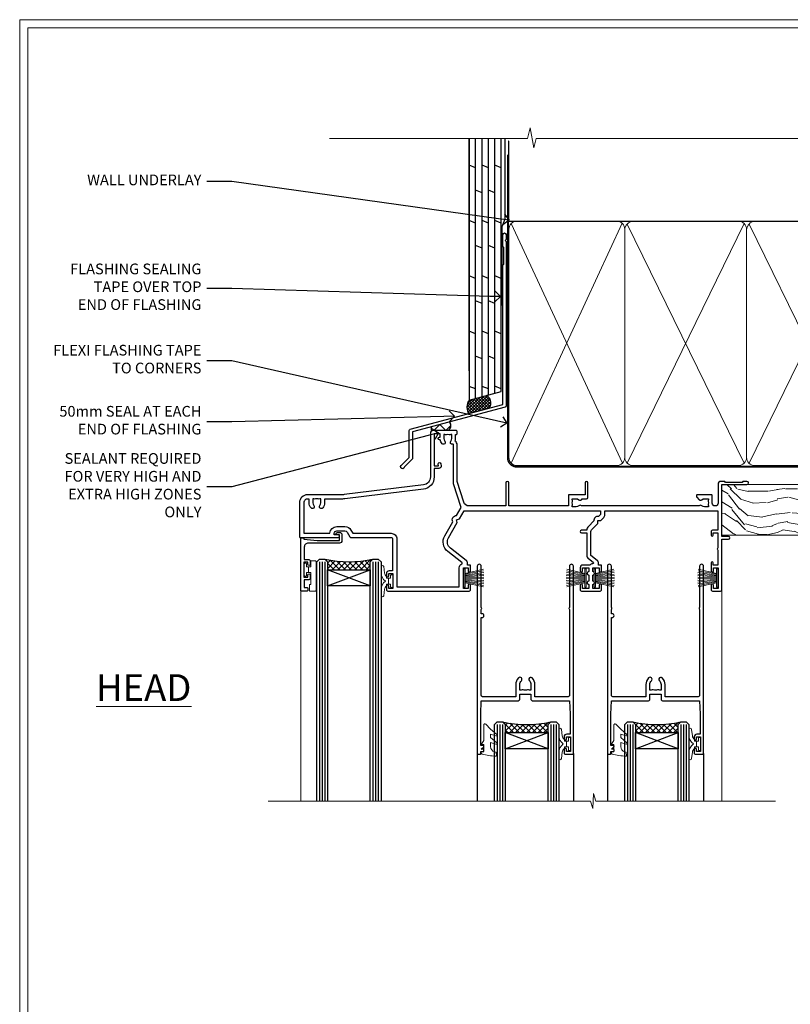
# Model space of a CAD drawing. Extents: x 2886 to 19047, y 28427 to 29829.
# Drawn here: x 15487 to 15776, y 29048 to 29416 of the extents above; entities that cross this region are included whole.
import ezdxf
from ezdxf import colors
from ezdxf.entities.mleader import LeaderData, LeaderLine
from ezdxf.math import Vec2, Vec3

# ---------------------------------------------------------------- set-up
doc = ezdxf.new("R2010")
doc.units = 0
doc.linetypes.add('CENTER', pattern=[2, 1.25, -0.25, 0.25, -0.25])
doc.linetypes.add('Dashed', pattern=[564.444447, 282.222223, -282.222223])
doc.layers.get('Defpoints').update_dxf_attribs({"color": 8})
doc.layers.add('Aluminium Systems Ltd Joinery Detail', color=7, linetype='Continuous')
doc.layers.add('Aluminium Systems Ltd Notes', color=7, linetype='Continuous')
doc.layers.add('HARDWARE', color=8, linetype='Continuous', lineweight=5)
doc.layers.add('Viewport', color=7, linetype='Continuous', plot=False)
doc.styles.add('ASL TXT 50', font='romans.shx', dxfattribs={"height": 100})
doc.styles.get("Standard").update_dxf_attribs({"font": 'arial.ttf'})

# ---------------------------------------------------------------- blocks, each defined once
blk = doc.blocks.new('Page Layout')
at = {"layer": 'Aluminium Systems Ltd Joinery Detail', "color": 8, "lineweight": 5}
blk.add_lwpolyline([(0, 730.13), (0, 0), (553.08, 0), (553.08, 730.13)], close=True, dxfattribs=at)
blk = doc.blocks.new('J335-32185')
blk.add_lwpolyline([(39.45, 85.72), (39.05, 85.32), (39.45, 84.92), (39.45, 23.5, -0.339454), (39.08, 23.02), (4.45, 13.74), (4.45, 3.95, -0.198912), (4.3, 3.59), (1.4, 0.69, -1.488372), (0.21, 1.19), (3.25, 4.24), (3.25, 14.27, -0.339454), (3.62, 14.76), (38.25, 24.04), (38.25, 76.12), (38.65, 76.52), (38.65, 82.72), (38.25, 83.12), (38.25, 87.52, -1), (39.45, 87.52)], format="xyb", close=True)
blk = doc.blocks.new('Plywood Sheet DF Head F1B')
at = {"layer": 'Aluminium Systems Ltd Joinery Detail', "linetype": 'Dashed'}
h = blk.add_hatch(dxfattribs=at)
h.set_pattern_fill('ANSI37', color=256, scale=0.25)
h.set_pattern_definition([(45, (17.3203, 1.3434), (-0.561266, 0.561266), []), (135, (17.3203, 1.3434), (-0.561266, -0.561266), [])])
edge = h.paths.add_edge_path()
edge.add_line((-98.93, 38.16), (-105.46, 36.4))
edge.add_arc((-101.57, 33.74), 4.72, 145.6273, 210.0775)
edge.add_line((-105.65, 31.37), (-97.87, 33.46))
edge.add_arc((-100.81, 35.26), 3.45, 328.4042, 417.1224)
at = {"layer": 'Aluminium Systems Ltd Joinery Detail'}
h = blk.add_hatch(dxfattribs=at)
h.set_pattern_fill('ANSI37', color=0)
h.set_pattern_definition([(45, (-270.615, -6573.5233), (-2.245064, 2.245064), []), (135, (-270.615, -6573.5233), (-2.245064, -2.245064), [])])
h.paths.add_polyline_path([(-112.75, 28.22), (-119.52, 26.4, 0.313278), (-119.5, 25.01), (-113.39, 25.01, 0.450134)])
for p, q in [((-105.46, 47.31, 2.02), (-105.46, 134.25, 1.08)), ((-103.06, 37.05, 2.01), (-103.06, 134.25, 0.61)), ((-100.66, 37.7, 2.01), (-100.66, 134.25, 0.61)), ((-98.26, 38.34, 2.01), (-98.26, 134.25, 0.61)), ((-95.86, 38.99, 2), (-95.86, 134.25, 0.61)), ((-93.46, 39.63, 2), (-93.46, 134.25, 0.61)), ((-103.06, 123.21, 1.02), (-105.46, 124.2, 0.97)), ((-98.26, 123.21, 1.02), (-100.66, 124.2, 0.97)), ((-93.46, 123.22, 2.02), (-95.86, 124.21, 1.97)), ((-100.66, 113.88, 1.97), (-103.06, 114.87, 1.93)), ((-95.86, 113.88, 1.97), (-98.26, 114.87, 1.93)), ((-103.06, 102.55, 1.02), (-105.46, 103.54, 0.97)), ((-98.26, 102.55, 1.02), (-100.66, 103.54, 0.97)), ((-93.46, 102.56, 2.02), (-95.86, 103.55, 1.97)), ((-100.66, 93.22, 1.97), (-103.06, 94.21, 1.93)), ((-95.86, 93.22, 1.97), (-98.26, 94.21, 1.93)), ((-103.06, 81.89, 1.02), (-105.46, 82.88, 0.97)), ((-98.26, 81.89, 1.02), (-100.66, 82.88, 0.97)), ((-93.46, 81.89, 2.02), (-95.86, 82.88, 1.97)), ((-100.66, 72.55, 1.97), (-103.06, 73.54, 1.93)), ((-95.86, 72.55, 1.97), (-98.26, 73.54, 1.93)), ((-103.06, 61.22, 1.02), (-105.46, 62.21, 0.97)), ((-98.26, 61.22, 1.02), (-100.66, 62.21, 0.97)), ((-93.46, 61.23, 2.02), (-95.86, 62.22, 1.97)), ((-100.66, 51.89, 1.97), (-103.06, 52.88, 1.93)), ((-95.86, 51.89, 1.97), (-98.26, 52.88, 1.93)), ((-103.06, 40.56, 1.02), (-105.46, 41.55, 0.97)), ((-98.26, 40.56, 1.02), (-100.66, 41.55, 0.97)), ((-93.46, 40.57, 2.02), (-95.86, 41.56, 1.97))]:
    blk.add_line(p, q, dxfattribs=at)
at = {"layer": 'Aluminium Systems Ltd Joinery Detail', "elevation": 2.02}
blk.add_lwpolyline([(-105.46, 134.25), (-105.46, 36.4), (-93.46, 39.63), (-93.46, 134.25)], dxfattribs=at)
at = {"layer": 'Aluminium Systems Ltd Joinery Detail', "linetype": 'Dashed', "ltscale": 0.01, "const_width": 0.5, "elevation": 1}
blk.add_lwpolyline([(-92.04, 134.25), (-92.04, 104.18), (-93.15, 101.3), (-93.15, 71.65)], dxfattribs=at)
at = {"layer": 'Aluminium Systems Ltd Joinery Detail', "linetype": 'Dashed'}
for centre, radius, start, end in [((-100.81, 35.26, 2.02), 3.45, 328.4042, 57.3257), ((-101.53, 33.73, 2.02), 4.76, 145.7567, 209.9632)]:
    blk.add_arc(centre, radius, start, end, dxfattribs=at)
at = {"layer": 'Aluminium Systems Ltd Joinery Detail'}
for centre, radius, start, end in [((-118.51, 25.72, 1), 1.22, 145.8044, 215.3828), ((-114.49, 26.89, 1), 2.18, 300.3596, 37.296)]:
    blk.add_arc(centre, radius, start, end, dxfattribs=at)
blk.add_blockref('J335-32185', (-131.11, 10.75, 1), dxfattribs=at)
blk = doc.blocks.new('_Open90')
at = {"color": 0, "linetype": 'ByBlock', "lineweight": -2}
for p, q in [((0, 0), (-1, 0)), ((-0.5, 0.5), (0, 0)), ((0, 0), (-0.5, -0.5))]:
    blk.add_line(p, q, dxfattribs=at)
blk = doc.blocks.new('PB69750-4B')
for p, q in [((-1.43, 0.5), (-2.72, 7.38)), ((-1.11, 0.5), (-2.12, 7.43)), ((-0.8, 0.5), (-1.52, 7.46)), ((-0.48, 0.5), (-0.91, 7.49)), ((-0.16, 0.5), (-0.3, 7.5)), ((0.16, 0.5), (0.3, 7.5)), ((0.48, 0.5), (0.91, 7.49)), ((0.8, 0.5), (1.52, 7.46)), ((1.11, 0.5), (2.12, 7.43)), ((1.43, 0.5), (2.72, 7.38)), ((-1.75, 0.5), (-3.32, 7.32)), ((1.75, 0.5), (3.32, 7.32))]:
    blk.add_line(p, q)
blk.add_lwpolyline([(-3.45, 0), (3.45, 0), (3.45, 0.5), (-3.45, 0.5)], close=True)
blk = doc.blocks.new('SH270B')
blk.add_blockref('PB69750-4B', (0, 0))
blk = doc.blocks.new('BS020-Comp')
blk.add_lwpolyline([(0.4, -0.85), (-0.35, -0.85), (-0.35, -0.36, 0.221673), (-0.44, -0.17, -0.187564), (-1.14, 1.1), (-1.45, 3.52, 0.936585), (-2.45, 3.45), (-2.45, 1.36, 0.241598), (-0.75, -1.95, 0.241598), (-2.45, -5.26), (-2.45, -7.35, 0.936585), (-1.45, -7.42), (-1.14, -5, -0.187564), (-0.44, -3.73, 0.221673), (-0.35, -3.54), (-0.35, -3.05), (0.4, -3.05)], format="xyb", close=True)
blk.add_lwpolyline([(0.4, -3.05), (1.15, -3.05), (1.15, -4.1, 0.414214), (1.4, -4.35), (1.7, -4.35, 0.414214), (1.95, -4.1), (1.95, 0.2, 0.414214), (1.7, 0.45), (1.4, 0.45, 0.414214), (1.15, 0.2), (1.15, -0.85), (0.4, -0.85)], format="xyb")
blk = doc.blocks.new('10B116-22519')
at = {"flags": 128}
blk.add_lwpolyline([(-13.1, 0.5, 0.414214), (-12.9, 0.7), (-12.9, 1), (-7.9, 1.5), (0.5, 1.5), (0.5, -0.55), (-0.8, -0.55, 0.668179), (-0.94, -0.89), (-0.44, -1.39, 0.198912), (-0.3, -1.45), (0.5, -1.45, 0.414214), (1.4, -0.55), (1.4, 1.6, 0.414214), (0.5, 2.5), (-11.2, 2.5, -0.414214), (-12.7, 4), (-12.7, 8.7), (-11, 8.7, 0.414214), (-10.5, 9.2), (-10.5, 10.5, 1), (-11.4, 10.5), (-11.4, 9.7), (-12.9, 9.7), (-12.9, 15.2), (-11.4, 15.2), (-11.4, 14.4, 1), (-10.5, 14.4), (-10.5, 15.7, 0.414214), (-11, 16.2), (-12.8, 16.2), (-12.8, 19.1), (-11.7, 19.1, 0.414214), (-11.4, 19.4), (-11.4, 20.2, 0.414214), (-11.7, 20.5), (-13.7, 20.5, 0.414214), (-14, 20.2), (-14, 0.7, 0.414214), (-13.8, 0.5)], format="xyb", close=True, dxfattribs=at)
blk = doc.blocks.new('BS024')
at = {"color": 1}
blk.add_lwpolyline([(-0.4, -3.05), (-0.4, -0.85), (0.45, -0.85), (0.45, 3.6), (0.25, 3.6, -0.414214), (-0.05, 3.9), (-0.05, 5.8, -0.414214), (0.25, 6.1), (2.15, 6.1, -0.414214), (2.45, 5.8), (2.45, -5, -0.414214), (2.2, -5.25), (0.7, -5.25, -0.414214), (0.45, -5), (0.45, -3.05)], format="xyb", close=True, dxfattribs=at)
blk.add_lwpolyline([(-0.4, -3.05), (-1.15, -3.05), (-1.15, -4.1, -0.414214), (-1.4, -4.35), (-1.7, -4.35, -0.414214), (-1.95, -4.1), (-1.95, 0.2, -0.414214), (-1.7, 0.45), (-1.4, 0.45, -0.414214), (-1.15, 0.2), (-1.15, -0.85), (-0.4, -0.85)], format="xyb", dxfattribs=at)
blk = doc.blocks.new('10F304-22585')
at = {"flags": 128}
for points in [[(109.66, 9.8, -0.198401), (108.63, 10.3), (106, 10.3, -0.414214), (105, 11.3), (105, 12.45, -1), (105.9, 12.45), (105.9, 11.3), (108.25, 11.3), (108.25, 12.75, -1), (108.25, 14.05), (108.25, 16.25, -1), (108.25, 17.55), (108.25, 19), (105.9, 19), (105.9, 17.85, -1), (105, 17.85), (105, 19.5, -0.414214), (105.5, 20), (112.5, 20, -0.414214), (113, 19.5), (113, 17.85, -1), (112.1, 17.85), (112.1, 19), (109.75, 19), (109.75, 17.55, -1), (109.75, 16.25), (109.75, 14.05, -1), (109.75, 12.75), (109.75, 11.3), (112.1, 11.3), (112.1, 12.45, -1), (113, 12.45), (113, 10.5, -0.414214), (112.8, 10.3), (111.9, 10.3), (111.9, 9.71, -0.230868), (111.32, 8.53), (109, 6.71), (109, -2.22, 0.198912), (109.29, -2.93), (111.64, -5.28), (111.64, -6.41), (112.77, -6.41), (113.81, -7.45, -0.198912), (114.25, -8.51), (114.25, -10), (156.5, -10), (156.5, -2.7), (154.5, -2.7, -0.414214), (154, -2.2), (154, -0.9, -1), (154.8, -0.9), (154.8, -1.7), (156.5, -1.7), (156.5, 3.9, -0.499995), (156.5, 4.7), (156.5, 10.3), (154.8, 10.3), (154.8, 9.5, -1), (154, 9.5), (154, 12.45, -1), (154.9, 12.45), (154.9, 11.3), (156.6, 11.3), (156.6, 19), (154.9, 19), (154.9, 17.85, -1), (154, 17.85), (154, 19.5, -0.414214), (154.5, 20), (157.5, 20, -0.414214), (158, 19.5), (158, 0.6), (160.5, 0.6, -1), (160.5, -0.4), (158, -0.4), (158, -19.8), (167.4, -19.8, -1), (167.4, -21), (166.12, -21, -0.198912), (165.91, -20.91), (165.6, -20.6), (159.4, -20.6), (159.09, -20.91, -0.198912), (158.88, -21), (157.6, -21, -0.414214), (156.6, -20), (156.6, -12.8, 0.414214), (155.6, -11.8), (155.4, -11.8, 0.414214), (154.4, -12.8), (154.4, -15.7, -0.414214), (154.1, -16), (148.8, -16, -0.414214), (148.5, -15.7), (148.5, -15.41, -0.199518), (148.65, -15.05), (149.55, -14.15, -0.395302), (150.51, -14.13, 0.182676), (151.5, -14.5), (153, -14.5), (153, -14.13, -0.241744), (152.91, -13.5, 0.171573), (152.91, -12.5, -0.241744), (153, -11.87), (153, -11.5), (151.5, -11.5, 0.182676), (150.51, -11.88, -0.421411), (149.51, -11.8), (105.49, -11.8, -0.421411), (104.49, -11.88, 0.182676), (103.5, -11.5), (102, -11.5), (102, -11.87, -0.241744), (102.09, -12.5, 0.171573), (102.09, -13.5, -0.241744), (102, -14.13), (102, -14.5), (103.5, -14.5, 0.182676), (104.49, -14.13, -0.395302), (105.45, -14.15), (105.8, -14.5), (107.4, -14.5, -0.414214), (107.9, -15), (107.9, -20.5, -1), (106.9, -20.5), (106.9, -16), (100.9, -16, -0.414214), (100.6, -15.7), (100.6, -11.8), (78.3, -11.8), (78.3, -20.45, -1), (77.2, -20.45), (77.2, -11.8), (63.41, -11.8, 0.325988), (61.5, -13.19), (59, -21), (59, -34.68, -0.260614), (58.24, -36.04, -0.084234), (58.4, -37), (58.4, -38.5), (58.5, -38.5, -0.414214), (59, -39), (59, -39.5, -0.414214), (58.5, -40), (50, -40, -0.414214), (49, -39), (49, -22.65, 0.378866), (46.37, -19.68), (16.73, -16.04, 0.030553), (16.12, -16), (3, -16, -0.414214), (0, -13), (0, -0.3, -0.414214), (0.3, 0), (14.5, 0, -1), (14.5, -1), (13, -1), (13, -1.5, 0.414214), (14, -2.5), (16.98, -2.5, 0.267949), (17.85, -2), (18.86, -0.25, -0.267949), (19.29, 0), (34.3, 0, 0.414214), (34.8, 0.5), (34.8, 12.5), (33.5, 12.5, -0.414214), (32.5, 13.5), (32.5, 14.3, -1), (33.4, 14.3), (33.4, 13.5), (34.9, 13.5), (34.9, 19), (33.4, 19), (33.4, 18.2, -1), (32.5, 18.2), (32.5, 19.5, -0.414214), (33, 20), (63.5, 20, -0.414214), (64, 19.5), (64, 17.85, -1), (63.1, 17.85), (63.1, 19), (61.4, 19), (61.4, 11.3), (63.1, 11.3), (63.1, 12.45, -1), (64, 12.45), (64, 10.5, -0.414214), (63.8, 10.3), (62.9, 10.3), (62.9, 9.71, -0.230868), (62.32, 8.53), (56.51, 3.99, 0.373885), (55.76, 0.12), (59.04, -5.56), (58.75, -6.66), (59.84, -6.95), (61.6, -10), (112.55, -10), (112.55, -8.59), (111.86, -7.9, -0.5), (110.16, -6.2), (108.09, -4.13, -0.198912), (107.5, -2.71), (107.5, -2.7), (105.5, -2.7, -1), (105.5, -1.7), (107.5, -1.7), (107.5, 6.71, -0.230868), (108.08, 7.9), (109.83, 9.27, 0.691772)], [(46.36, -18.06), (16.92, -14.45, 0.030553), (16.12, -14.4), (9.4, -14.4), (9.4, -13, 0.182676), (8.68, -11.08, 1), (7.63, -12.01, -0.182676), (8, -13), (8, -14.5), (7.63, -14.5, 0.241744), (7, -14.41, -0.171573), (6, -14.41, 0.241744), (5.37, -14.5), (5, -14.5), (5, -13, -0.182676), (5.38, -12.01, 1), (4.33, -11.08, 0.182676), (3.6, -13), (3.6, -14.4), (3, -14.4, -0.414214), (1.6, -13), (1.6, -1.6), (11.4, -1.6, 0.40299), (14, -4.1), (16.98, -4.1, 0.267949), (19.23, -2.8), (19.92, -1.6), (34.3, -1.6, 0.414214), (36.4, 0.5), (36.4, 18.4), (59.8, 18.4), (59.8, 11.3, 0.289788), (60.71, 9.85, -0.557988), (60.77, 9.35), (55.52, 5.25, 0.373885), (54.37, -0.68), (57.36, -5.86, 0.57735), (58.75, -8.26), (60.46, -11.22), (57.6, -20.13), (57.6, -34.68, -0.499277), (57.34, -34.87, 0.750393), (56.63, -36.01, -0.182676), (57, -37), (57, -38.5), (56.63, -38.5, 0.241744), (56, -38.41, -0.171573), (55, -38.41, 0.241744), (54.37, -38.5), (54, -38.5), (54, -37, -0.182676), (54.38, -36.01, 1), (53.33, -35.08, 0.138234), (52.64, -36.5), (52.4, -36.5, 1), (52.4, -37.5), (52.6, -37.5), (52.6, -38.8), (50.4, -38.8), (50.4, -26.8), (52.02, -26.8), (51.91, -27.41, 1), (52.89, -27.59), (53.02, -26.86, 0.466308), (52.13, -25.8), (50.4, -25.8), (50.4, -22.63, 0.378866)]]:
    blk.add_lwpolyline(points, format="xyb", close=True, dxfattribs=at)
blk = doc.blocks.new('GW040')
blk.add_lwpolyline([(-0.25, 2.35), (0.2, 2.35), (0.2, -0.2), (-0.35, -0.2, 0.609409), (-0.55, -0.59), (0.2, -1.65), (0.2, -7.52, 0.702362), (0.91, -7.77), (2.76, -5.94), (5.07, -4, 0.8391), (4.73, -3.4), (2.76, -4.12), (2.76, -2.82), (5.07, -0.88, 0.8391), (4.73, -0.28), (2.76, -1), (2.76, 0.58, -0.334595), (4.21, 2.5), (4.66, 2.63, 0.310508), (4.8, 2.8), (4.9, 3.93, 0.452117), (4.69, 4.15, 0.058319), (-0.46, 3.34, 0.336231), (-0.75, 2.95), (-0.75, 2.85, 0.414214)], format="xyb", close=True)
blk = doc.blocks.new('10P304-22606')
at = {"transparency": 33554687, "flags": 128}
blk.add_lwpolyline([(-17.35, 37.15), (-17.35, 41.65), (-4.95, 41.65, -0.414214), (-4.45, 41.15), (-4.45, 12.05), (-4.75, 12.05, 1), (-4.75, 10.65), (-4.45, 10.65), (-4.45, 9, 0.57735), (-4.45, 8.3), (-4.45, -7.1, 1), (-2.95, -7.1), (-2.95, 62.95, 0.414214), (-3.15, 63.15), (-4.05, 63.15, 0.414214), (-4.25, 62.95), (-4.25, 62.15), (-5.25, 62.15, 0.414214), (-5.45, 61.95), (-5.45, 61.45, 0.414214), (-5.25, 61.25), (-4.45, 61.25), (-4.45, 61.21), (-5.38, 60.36, 0.211645), (-5.45, 60.21), (-5.45, 60.1, 0.414214), (-5.25, 59.9), (-4.25, 59.9), (-4.25, 48.15), (-4.45, 43.15), (-18.35, 43.15, 0.414214), (-18.85, 42.65), (-18.85, 40.75), (-23.05, 40.75), (-23.05, 42.65, 0.414214), (-23.55, 43.15), (-37.45, 43.15), (-37.65, 48.15), (-37.65, 55.65), (-36.45, 55.65, 0.414214), (-35.45, 56.65), (-35.45, 57.45, 1), (-36.35, 57.45), (-36.35, 56.65), (-37.85, 56.65), (-37.85, 62.15), (-36.35, 62.15), (-36.35, 61.35, 1), (-35.45, 61.35), (-35.45, 62.65, 0.414214), (-35.95, 63.15), (-38.65, 63.15, 0.414214), (-38.95, 62.85), (-38.95, -7.1, 1), (-37.45, -7.1), (-37.45, 8.3, 0.57735), (-37.45, 9), (-37.45, 41.15, -0.414214), (-36.95, 41.65), (-24.55, 41.65), (-24.55, 37.15, 0.197653), (-23.51, 34.62, 1), (-22.44, 35.67, -0.197653), (-23.05, 37.15), (-23.05, 39.25), (-22.53, 39.25, 0.308127), (-21.75, 39.09, -0.199116), (-20.15, 39.09, 0.308127), (-19.37, 39.25), (-18.85, 39.25), (-18.85, 37.15, -0.197653), (-19.46, 35.67, 1), (-18.39, 34.62, 0.197653)], format="xyb", close=True, dxfattribs=at)
blk = doc.blocks.new('F1 STKD Projected Head')
h = blk.add_hatch()
h.set_pattern_fill('ANSI37', color=251, scale=12)
h.set_pattern_definition([(45, (12, 1), (-1.06066, 1.06066), []), (135, (12, 1), (-1.06066, -1.06066), [])])
edge = h.paths.add_edge_path()
edge.add_line((-196.51, -25), (-212.51, -25))
edge.add_line((-212.51, -25), (-212.51, -22))
edge.add_line((-212.51, -22), (-213.51, -21))
edge.add_arc((-204.51, 19), 41, 257.3196, 282.6804)
edge.add_line((-195.51, -21), (-196.51, -22))
edge.add_line((-196.51, -22), (-196.51, -25))
h = blk.add_hatch()
h.set_pattern_fill('ANSI37', color=251, scale=12)
h.set_pattern_definition([(45, (-39.0132, 0.8843), (-1.06066, 1.06066), []), (135, (-39.0132, 0.8843), (-1.06066, -1.06066), [])])
edge = h.paths.add_edge_path()
edge.add_line((-130.01, -85.87), (-146.01, -85.87))
edge.add_line((-146.01, -85.87), (-146.01, -82.87))
edge.add_line((-146.01, -82.87), (-147.01, -81.87))
edge.add_arc((-138.01, -41.87), 41, 257.3196, 282.6804)
edge.add_line((-129.01, -81.87), (-130.01, -82.87))
edge.add_line((-130.01, -82.87), (-130.01, -85.87))
h = blk.add_hatch()
h.set_pattern_fill('ANSI37', color=251, scale=12)
h.set_pattern_definition([(45, (9.6618, 0.8843), (-1.06066, 1.06066), []), (135, (9.6618, 0.8843), (-1.06066, -1.06066), [])])
edge = h.paths.add_edge_path()
edge.add_line((-81.34, -85.87), (-97.34, -85.87))
edge.add_line((-97.34, -85.87), (-97.34, -82.87))
edge.add_line((-97.34, -82.87), (-98.34, -81.87))
edge.add_arc((-89.34, -41.87), 41, 257.3196, 282.6804)
edge.add_line((-80.34, -81.87), (-81.34, -82.87))
edge.add_line((-81.34, -82.87), (-81.34, -85.87))
for p, q in [((-216.51, -22), (-215.51, -21)), ((-216.51, -111.51), (-216.51, -22)), ((-215.51, -21), (-213.51, -21)), ((-213.51, -21), (-212.51, -22)), ((-212.51, -22), (-212.51, -111.51)), ((-196.51, -22), (-195.51, -21)), ((-196.51, -111.51), (-196.51, -22)), ((-195.51, -21), (-193.51, -21)), ((-193.51, -21), (-192.51, -22)), ((-192.51, -22), (-192.51, -111.51)), ((-150.01, -82.87), (-149.01, -81.87)), ((-150.01, -111.51), (-150.01, -82.87)), ((-149.01, -81.87), (-147.01, -81.87)), ((-147.01, -81.87), (-146.01, -82.87)), ((-146.01, -82.87), (-146.01, -111.51)), ((-130.01, -82.87), (-129.01, -81.87)), ((-130.01, -111.51), (-130.01, -82.87)), ((-129.01, -81.87), (-127.01, -81.87)), ((-127.01, -81.87), (-126.01, -82.87)), ((-126.01, -82.87), (-126.01, -111.51)), ((-101.34, -82.87), (-100.34, -81.87)), ((-101.34, -111.51), (-101.34, -82.87)), ((-100.34, -81.87), (-98.34, -81.87)), ((-98.34, -81.87), (-97.34, -82.87)), ((-97.34, -82.87), (-97.34, -111.51)), ((-81.34, -82.87), (-80.34, -81.87)), ((-81.34, -111.51), (-81.34, -82.87)), ((-80.34, -81.87), (-78.34, -81.87)), ((-78.34, -81.87), (-77.34, -82.87)), ((-77.34, -82.87), (-77.34, -111.51))]:
    blk.add_line(p, q)
at = {"color": 4}
for p, q in [((-215.51, -22), (-215.51, -111.51)), ((-214.51, -22), (-214.51, -111.51)), ((-213.51, -22), (-213.51, -111.51)), ((-195.51, -22), (-195.51, -111.51)), ((-194.51, -22), (-194.51, -111.51)), ((-193.51, -22), (-193.51, -111.51)), ((-149.01, -82.87), (-149.01, -111.51)), ((-148.01, -82.87), (-148.01, -111.51)), ((-147.01, -82.87), (-147.01, -111.51)), ((-129.01, -82.87), (-129.01, -111.51)), ((-128.01, -82.87), (-128.01, -111.51)), ((-127.01, -82.87), (-127.01, -111.51)), ((-100.34, -82.87), (-100.34, -111.51)), ((-99.34, -82.87), (-99.34, -111.51)), ((-98.34, -82.87), (-98.34, -111.51)), ((-80.34, -82.87), (-80.34, -111.51)), ((-79.34, -82.87), (-79.34, -111.51)), ((-78.34, -82.87), (-78.34, -111.51))]:
    blk.add_line(p, q, dxfattribs=at)
at = {"color": 251}
for p, q in [((-212.51, -31), (-196.51, -25)), ((-196.51, -31), (-212.51, -25)), ((-146.01, -91.87), (-130.01, -85.87)), ((-130.01, -91.87), (-146.01, -85.87)), ((-97.34, -91.87), (-81.34, -85.87)), ((-81.34, -91.87), (-97.34, -85.87))]:
    blk.add_line(p, q, dxfattribs=at)
for points in [[(-212.51, -25), (-196.51, -25), (-196.51, -31), (-212.51, -31)], [(-146.01, -85.87), (-130.01, -85.87), (-130.01, -91.87), (-146.01, -91.87)], [(-97.34, -85.87), (-81.34, -85.87), (-81.34, -91.87), (-97.34, -91.87)]]:
    blk.add_lwpolyline(points, close=True)
for centre in [(-204.51, 19), (-138.01, -41.87), (-89.34, -41.87)]:
    blk.add_arc(centre, 41, 257.3196, 282.6804)
at = {"layer": 'Aluminium Systems Ltd Joinery Detail', "linetype": 'Continuous', "lineweight": 5}
for p, q in [((-65.04, -111.51), (-65.04, -27.78)), ((-222.5, -32.81), (-222.5, -111.51)), ((-113.02, -108.65), (-113.27, -114.29)), ((-112.15, -111.51), (-113.02, -108.65)), ((-114.17, -111.51), (-234.76, -111.51)), ((-113.27, -114.29), (-114.17, -111.51)), ((-44.98, -111.51), (-112.15, -111.51))]:
    blk.add_line(p, q, dxfattribs=at)
at = {"layer": 'Aluminium Systems Ltd Joinery Detail'}
for p, q in [((-156.51, -93.74), (-156.51, -111.51)), ((-120.51, -93.64), (-120.51, -111.51)), ((-107.84, -93.74), (-107.84, -111.51)), ((-71.84, -93.64), (-71.84, -111.51))]:
    blk.add_line(p, q, dxfattribs=at)
at = {"color": 0, "xscale": -1, "rotation": 180}
blk.add_blockref('10F304-22585', (-223.01, -12.94), dxfattribs=at)
at = {"transparency": 33554687, "xscale": -1, "rotation": 180}
blk.add_blockref('10B116-22519', (-208.51, -12.5), dxfattribs=at)
at = {"color": 8, "transparency": 33554687, "rotation": 180}
for p in [(-159.46, -30.79), (-110.79, -30.79)]:
    blk.add_blockref('10P304-22606', p, dxfattribs=at)
at = {"layer": 'HARDWARE', "transparency": 33554687, "xscale": -1}
for name, p, rotation in [('BS024', (-219.26, -26.9), 180), ('SH270B', (-115.71, -28.1), 90), ('SH270B', (-66.51, -28.1), 90), ('GW040', (-154.26, -90.52), 180), ('BS020-Comp', (-123.56, -92.07), 180), ('GW040', (-105.59, -90.52), 180), ('BS020-Comp', (-74.89, -92.07), 180)]:
    blk.add_blockref(name, p, dxfattribs=dict(at, rotation=rotation))
at = {"layer": 'HARDWARE', "xscale": -1, "rotation": 180}
blk.add_blockref('BS020-Comp', (-190.06, -31.2), dxfattribs=at)
at = {"layer": 'HARDWARE', "transparency": 33554687, "rotation": 270}
for p in [(-161.51, -28.1), (-112.71, -28.1)]:
    blk.add_blockref('SH270B', p, dxfattribs=at)
blk = doc.blocks.new('180mm Framing Head CC')
at = {"layer": 'Aluminium Systems Ltd Joinery Detail'}
h = blk.add_hatch(dxfattribs=at)
h.set_pattern_fill('AR-SAND', color=0, scale=0.15)
h.set_pattern_definition([(37.5, (152.8203, 88.745), (-0.24, 7.3412), [0, -5.7912, 0, -6.477, 0, -6.19125]), (7.5, (152.82, 88.745), (6.74285, 10.7524), [0, -3.1242, 0, -5.2197, 0, -2.00025]), (327.5, (148.134, 88.745), (11.86489, 0.02156), [0, -1.905, 0, -6.858, 0, -8.9535]), (317.5, (148.134, 88.745), (11.45335, 3.34394), [0, -0.9525, 0, -4.4958, 0, -5.1435])])
h.paths.add_polyline_path([(271.77, 88.77), (262.27, 88.77), (262.27, -47.33), (271.77, -47.33)])
at = {"layer": 'Aluminium Systems Ltd Joinery Detail', "color": 0}
for p, q in [((259.97, 57.9), (259.97, 88.77)), ((79.77, 57.9), (259.97, 57.9))]:
    blk.add_line(p, q, dxfattribs=at)
at = {"layer": 'Aluminium Systems Ltd Joinery Detail', "color": 0, "linetype": 'Dashed'}
blk.add_line((79.91, 57.9), (79.91, 87.86), dxfattribs=at)
at = {"layer": 'Aluminium Systems Ltd Joinery Detail', "color": 0, "lineweight": 5}
for p, q in [((80.8, -32.58), (122.24, 57.1)), ((80.8, 57.01), (122.34, -32.58)), ((124.13, -32.58), (167.92, 57.01)), ((124.16, 56.83), (167.92, -32.58)), ((169.71, -32.58), (213.5, 57.01)), ((169.74, 56.83), (213.5, -32.58)), ((215.28, -32.58), (259.08, 57.01)), ((215.32, 56.83), (259.08, -32.58))]:
    blk.add_line(p, q, dxfattribs=at)
at = {"layer": 'Aluminium Systems Ltd Joinery Detail', "color": 0, "linetype": 'Continuous', "lineweight": 5, "ltscale": 0.12}
blk.add_lwpolyline([(280.08, 88.77), (90.08, 88.77), (89.18, 85.34), (87.91, 92.75), (86.87, 88.77), (12.78, 88.77)], dxfattribs=at)
at = {"layer": 'Aluminium Systems Ltd Joinery Detail', "color": 0, "lineweight": 5, "elevation": 1}
blk.add_lwpolyline([(262.27, 88.77), (262.27, -47.33), (271.77, -47.33), (271.77, 88.77)], dxfattribs=at)
at = {"layer": 'Aluminium Systems Ltd Joinery Detail', "color": 0, "linetype": 'Dashed', "lineweight": 5, "ltscale": 0.01, "const_width": 0.25, "elevation": 0.25}
blk.add_lwpolyline([(79.77, 88.1), (79.77, -30.43, 0.41757), (82.92, -33.61), (262.28, -33.6, 0.859133), (262.41, -33.94, 0.009055)], format="xyb", dxfattribs=at)
at = {"layer": 'Aluminium Systems Ltd Joinery Detail', "color": 0, "linetype": 'CENTER', "lineweight": 5, "ltscale": 3, "const_width": 0.5, "elevation": 0.5}
blk.add_lwpolyline([(79.37, 82.76), (79.37, -30.43, 0.420916), (82.93, -34), (262.61, -34)], format="xyb", dxfattribs=at)
at = {"layer": 'Aluminium Systems Ltd Joinery Detail', "color": 0, "lineweight": 5}
blk.add_lwpolyline([(79.91, -28.32), (79.91, 54.86, -0.414214), (82.95, 57.9), (120.19, 57.9, -0.414214), (123.23, 54.86), (123.23, -28.32), (123.23, -30.43, -0.414214), (120.19, -33.47), (82.95, -33.47, -0.414214), (79.91, -30.43)], format="xyb", close=True, dxfattribs=at)
for points in [[(168.81, -28.53), (168.81, 54.86, 0.414214), (165.77, 57.9), (126.27, 57.9, 0.368185), (123.24, 54.65), (123.24, -28.53)], [(214.39, -28.53), (214.39, 54.86, 0.414214), (211.35, 57.9), (171.85, 57.9, 0.368185), (168.82, 54.65), (168.82, -28.53)], [(259.97, -28.53), (259.97, 54.86, 0.414214), (256.93, 57.9), (217.43, 57.9, 0.368185), (214.4, 54.65), (214.4, -28.53)], [(168.81, 52.75), (168.81, -30.43, -0.414214), (165.77, -33.47), (126.27, -33.47, -0.414214), (123.24, -30.43), (123.24, 52.75)], [(214.39, 52.75), (214.39, -30.43, -0.414214), (211.35, -33.47), (171.85, -33.47, -0.414214), (168.82, -30.43), (168.82, 52.75)], [(259.97, 52.75), (259.97, -30.43, -0.414214), (256.93, -33.47), (217.43, -33.47, -0.414214), (214.4, -30.43), (214.4, 52.75)]]:
    blk.add_lwpolyline(points, format="xyb", dxfattribs=at)
blk = doc.blocks.new('Nail 75 JH')
at = {"linetype": 'CENTER'}
blk.add_line((0, 2.3), (0, -78.26), dxfattribs=at)
for p, q in [((1.5, -4.49), (-1.5, -4.49)), ((1.5, -5.73), (0.13, -5.73)), ((1.5, -6.6), (0.13, -6.6)), ((1.5, -7.47), (0.13, -7.47)), ((1.5, -8.34), (0.13, -8.34))]:
    blk.add_line(p, q)
blk.add_lwpolyline([(-1.5, -4.49, -0.247527), (-2.06, -0.36, -0.331135), (-1.58, 0), (1.58, 0, -0.331135), (2.06, -0.36, -0.247527), (1.5, -4.49), (1.5, -73.21, 0.124564), (0.28, -75.97), (-0.25, -75.97, 0.101255), (-1.5, -72.05)], format="xyb", close=True)
blk = doc.blocks.new('Plywood Sheet DF F1B Liner Stacker head')
at = {"layer": 'Aluminium Systems Ltd Joinery Detail'}
h = blk.add_hatch(dxfattribs=at)
h.set_pattern_fill('HONEY', color=256, scale=0.25)
h.set_pattern_definition([(0, (-1301.89265, -4579.3694), (1.190625, 0.68740766), [0.79375, -1.5875]), (120, (-1301.89265, -4579.3694), (-1.190625, 0.68740767), [0.79375, -1.5875]), (60, (-1301.89265, -4579.3694), (3e-09, 1.37481533), [-1.5875, 0.79375])])
h.paths.add_polyline_path([(154.48, 2.17, 1), (160.48, 2.17, 1)])
h = blk.add_hatch(dxfattribs=at)
h.set_pattern_fill('ANSI37', color=256)
h.set_pattern_definition([(45, (-1301.8926, -4579.3694), (-2.245064, 2.245064), []), (135, (-1301.8926, -4579.3694), (-2.245064, -2.245064), [])])
h.paths.add_polyline_path([(157.67, 5.17, -1), (157.67, -0.83), (164.77, -0.83, 1), (164.77, 5.17)])
at = {"layer": 'Aluminium Systems Ltd Joinery Detail', "lineweight": 5}
h = blk.add_hatch(dxfattribs=at)
h.set_pattern_fill('WOOD-3', color=256, scale=97.5, angle=30, style=0, pattern_type=2)
h.set_pattern_definition([(4.7636, (590.8365, -7171.962), (-330.0000284, -29.999746), [3.61248, -357.63537]), (348.6901, (594.4365, -7171.662), (120.0000226, -29.999929), [4.58913, -148.38147]), (315, (598.937, -7172.562), (-3e-14, -30.00001), [3.39411, -39.03228]), (313.1524, (601.3365, -7174.9621), (420.00008502, -449.99992613), [6.57951, -651.37185]), (347.0054, (605.8365, -7179.762), (-270.000023, 59.9999273), [4.00251, -396.24741]), (360, (609.737, -7180.662), (30, -30), [7.5, -22.5]), (9.4623, (617.2365, -7180.662), (-150.0000232, -29.9999442), [3.64965, -178.83321]), (5.7106, (590.8365, -7180.062), (-269.9999827, -30.0000394), [3.01497, -298.48131]), (360, (593.837, -7179.762), (30, -30), [4.5, -25.5]), (331.6992, (598.3365, -7179.762), (329.9998536, -180.0002662), [4.42944, -438.51525]), (307.875, (602.2365, -7181.862), (-120.0000559, 149.999973), [6.84105, -335.21157]), (320.7106, (606.4365, -7187.262), (180.0000192, -149.99998896), [4.26381, -422.11632]), (353.6598, (609.7365, -7189.962), (239.9999821, -30.0000474), [5.43324, -266.22831]), (11.8887, (615.1365, -7190.5621), (-419.99991903, -90.00031606), [5.82495, -576.66969]), (6.7098, (590.8365, -7189.362), (270.00002993, 29.99981644), [5.13516, -508.3821]), (356.6335, (595.9365, -7188.762), (479.99997966, -30.0003289), [5.10882, -505.77279]), (326.3099, (601.0365, -7189.062), (-59.999987, 30.00004), [5.40834, -102.75822]), (312.5104, (605.5365, -7192.062), (299.99972155, -330.0002602), [4.88364, -483.48096]), (345.0686, (608.8365, -7195.662), (330.00001605, -89.9999086), [4.65726, -461.06799]), (360, (613.337, -7196.862), (30, -30), [3.6, -26.4]), (12.9946, (616.9365, -7196.862), (270.000023, 59.9999273), [4.00251, -396.24741]), (360, (600.137, -7166.862), (30, -30), [0, -30]), (136.8476, (604.3365, -7171.3621), (449.99992613, -420.00008502), [6.57951, -651.37185]), (153.4349, (599.537, -7196.862), (-29.999975, 30.00004), [2.68329, -64.39875]), (171.8699, (597.1365, -7195.662), (-179.9999933, 29.9999807), [4.24263, -207.88938]), (203.1986, (592.9365, -7195.062), (-149.999992, -60.0000398), [2.28474, -226.18845]), (333.4349, (604.337, -7171.362), (29.999975, -30.00004), [3.35409, -63.72795]), (353.2902, (607.3365, -7172.862), (-270.00002993, 29.99981644), [5.13516, -508.3821]), (10.1247, (612.4365, -7173.4621), (509.99996369, 90.00025766), [8.53287, -844.75488]), (10.3048, (590.8365, -7168.662), (180.0000288, 29.9998463), [3.35409, -332.05608]), (344.4759, (594.1365, -7168.0621), (-330.00003074, 89.99993333), [5.60445, -554.84178]), (317.1211, (599.5365, -7169.5621), (-390.0000238, 359.9999926), [5.7315, -567.41769]), (325.3048, (603.7365, -7173.462), (299.99982777, -210.0002583), [4.74342, -469.59822]), (350.5377, (607.6365, -7176.162), (150.0000232, -29.9999442), [5.47449, -177.0084]), (6.5819, (613.0365, -7177.0621), (-510.00004314, -59.99960101), [7.85175, -777.3234]), (8.1301, (590.8365, -7176.162), (-179.9999933, -29.9999807), [4.24263, -207.88938]), (348.6901, (595.0365, -7175.562), (120.0000226, -29.999929), [4.58913, -148.38147]), (317.4896, (599.5365, -7176.462), (-330.0002602, 299.99972155), [4.88364, -483.48096]), (315, (603.137, -7179.762), (-3e-14, -30.00001), [5.51544, -36.91098]), (342.646, (607.0365, -7183.662), (-390.00006057, 119.99983507), [5.02893, -497.86272]), (3.3665, (611.8365, -7185.162), (-479.99997966, -30.0003289), [5.10882, -505.77279]), (17.1027, (616.9365, -7184.862), (300.0000519, 89.9998648), [4.08045, -403.96368]), (8.7462, (590.8365, -7183.662), (209.9999801, 30.0001259), [3.94587, -390.64251]), (345.0686, (594.7365, -7183.062), (330.00001605, -89.9999086), [4.65726, -461.06799]), (327.9946, (599.2365, -7184.262), (-149.9999683, 90.0000332), [5.6604, -277.35906]), (310.1009, (604.0365, -7187.2621), (-329.9999418, 390.00005789), [7.45185, -737.7327]), (344.0546, (608.8365, -7192.962), (-120.0000038, 29.9999967), [4.36806, -214.03524]), (6.009, (613.0365, -7194.1621), (299.99999253, 29.99997952), [5.7315, -567.41769]), (23.1986, (618.7365, -7193.562), (149.999992, 60.0000398), [2.28474, -226.18845]), (9.4623, (590.8365, -7192.662), (-150.0000232, -29.9999442), [3.64965, -178.83321]), (349.992, (594.4365, -7192.062), (329.99998664, -60.00010416), [5.17881, -512.7015]), (322.5946, (599.5365, -7192.9621), (389.99977395, -300.00029858), [6.42027, -635.60775]), (330.9454, (604.6365, -7166.862), (210.0000115, -120.0000008), [3.08868, -305.78022]), (349.2157, (607.3365, -7168.3621), (-479.9999851, 90.0000165), [6.41328, -634.91349]), (7.125, (613.6365, -7169.562), (-210.0000114, -29.9999485), [7.25604, -234.6117])])
h.paths.add_polyline_path([(188.8, -18.14), (186.92, -19.91), (66.77, -19.91), (66.77, -1.03), (166.31, -1.03), (167.65, -7.7), (178.52, -7.7), (178.52, -1.03), (188.36, -1.03), (188.8, -1.45)])
at = {"layer": 'Aluminium Systems Ltd Joinery Detail'}
for p, q in [((157.67, 5.17, -1), (164.77, 5.17, -1)), ((164.77, -0.83, -1), (157.67, -0.83, -1))]:
    blk.add_line(p, q, dxfattribs=at)
at = {"layer": 'Aluminium Systems Ltd Joinery Detail', "lineweight": 5}
blk.add_lwpolyline([(188.46, -1.03), (178.52, -1.03), (178.52, -7.7), (167.65, -7.7), (166.31, -1.03), (66.77, -1.03), (66.77, -19.91), (187.02, -19.91), (188.9, -18.14), (188.9, -1.45)], close=True, dxfattribs=at)
at = {"layer": 'Aluminium Systems Ltd Joinery Detail'}
blk.add_circle((157.48, 2.17, -1), 3, dxfattribs=at)
for centre in [(157.67, 2.17, -1), (164.77, 2.17, -1)]:
    blk.add_arc(centre, 3, 270, 90, dxfattribs=at)
for p, rotation in [((100.53, -19.68, 1), 182.1933209426319), ((147.02, -19.59, 1), 186.7683232742152)]:
    blk.add_blockref('Nail 75 JH', p, dxfattribs=dict(at, rotation=rotation))
blk = doc.blocks.new('Plywood Sheet DF Head Text F1B')
at = {"layer": 'Aluminium Systems Ltd Notes', "color": 3, "lineweight": 5, "ltscale": 0.12}
ml = blk.add_multileader_mtext('Standard', dxfattribs=at)
ml.set_content('WALL UNDERLAY', color=3)
ml.set_leader_properties(color=8)
ml.set_arrow_properties(name='OPEN90')
ml.build(insert=Vec2(0, 0))
ml.multileader.update_dxf_attribs({"text_left_attachment_type": 2, "text_right_attachment_type": 2})
ctx = ml.context
ctx.base_point, ctx.plane_origin = Vec3(-51.14, 19.02), Vec3(99.06, -37.49)
ctx.left_attachment, ctx.right_attachment, ctx.text_align_type = 2, 2, 2
notes = []
notes.append((ctx, [(0, (1, 1, 0), (9.35, 19.02), (-1, 0), 9.4, [(0, [(113.01, 4.57)], 0, [])])]))
ctx.mtext.insert, ctx.mtext.width, ctx.mtext.alignment, ctx.mtext.line_spacing_style, ctx.mtext.flow_direction = Vec3(-2.05, 21.69), 56.0424, 3, 2, 5
ml = blk.add_multileader_mtext('Standard', dxfattribs=at)
ml.set_content('FLASHING SEALING\\PTAPE OVER TOP\\P END OF FLASHING', color=3)
ml.set_leader_properties(color=8)
ml.set_arrow_properties(name='OPEN90')
ml.build(insert=Vec2(0, 0))
ml.multileader.update_dxf_attribs({"text_left_attachment_type": 2, "text_right_attachment_type": 2})
ctx = ml.context
ctx.base_point, ctx.plane_origin = Vec3(-56.96, -20.93), Vec3(73.9, -53.64)
ctx.left_attachment, ctx.right_attachment, ctx.text_align_type = 2, 2, 2
notes.append((ctx, [(0, (1, 1, 0), (9.35, -20.93), (-1, 0), 9.4, [(0, [(109.82, -23.97)], 0, [])])]))
ctx.mtext.insert, ctx.mtext.width, ctx.mtext.alignment, ctx.mtext.line_spacing_style, ctx.mtext.flow_direction = Vec3(-2.05, -11.6), 62.3804, 3, 2, 5
ml = blk.add_multileader_mtext('Standard', dxfattribs=at)
ml.set_content('FLEXI FLASHING TAPE TO CORNERS', color=3)
ml.set_leader_properties(color=8)
ml.set_arrow_properties(name='OPEN90')
ml.build(insert=Vec2(0, 0))
ml.multileader.update_dxf_attribs({"text_left_attachment_type": 2, "text_right_attachment_type": 2})
ctx = ml.context
ctx.base_point, ctx.plane_origin = Vec3(-64.46, -47.98), Vec3(173.22, -160.18)
ctx.left_attachment, ctx.right_attachment, ctx.text_align_type = 2, 2, 2
notes.append((ctx, [(1, (1, 1, 0), (9.35, -47.98), (-1, 0), 9.4, [(0, [(112.17, -71.25)], 0, [])])]))
ctx.mtext.insert, ctx.mtext.width, ctx.mtext.defined_height, ctx.mtext.alignment, ctx.mtext.line_spacing_style, ctx.mtext.flow_direction = Vec3(-2.05, -41.98), 62.3804, 16.49, 3, 2, 5
ml = blk.add_multileader_mtext('Standard', dxfattribs=at)
ml.set_content('50mm SEAL AT EACH END OF FLASHING ', color=3)
ml.set_leader_properties(color=8)
ml.set_arrow_properties(name='OPEN90')
ml.build(insert=Vec2(0, 0))
ml.multileader.update_dxf_attribs({"text_left_attachment_type": 2, "text_right_attachment_type": 2})
ctx = ml.context
ctx.base_point, ctx.plane_origin = Vec3(-60.5, -70.82), Vec3(47.75, -180.27)
ctx.left_attachment, ctx.right_attachment, ctx.text_align_type = 2, 2, 2
notes.append((ctx, [(0, (1, 1, 0), (9.35, -70.82), (-1, 0), 9.4, [(0, [(92.63, -68.61)], 0, [])])]))
ctx.mtext.insert, ctx.mtext.width, ctx.mtext.alignment, ctx.mtext.line_spacing_style, ctx.mtext.flow_direction = Vec3(-2.05, -64.82), 62.3804, 3, 2, 5
ml = blk.add_multileader_mtext('Standard', dxfattribs=at)
ml.set_content('SEALANT REQUIRED FOR VERY HIGH AND EXTRA HIGH ZONES ONLY ', color=3)
ml.set_leader_properties(color=8)
ml.set_arrow_properties(name='OPEN90')
ml.build(insert=Vec2(0, 0))
ml.multileader.update_dxf_attribs({"text_left_attachment_type": 2, "text_right_attachment_type": 2})
ctx = ml.context
ctx.base_point, ctx.plane_origin = Vec3(-60.73, -95.12), Vec3(47.75, -204.45)
ctx.left_attachment, ctx.right_attachment, ctx.text_align_type = 2, 2, 2
notes.append((ctx, [(0, (1, 1, 0), (9.35, -95.12), (-1, 0), 9.4, [(0, [(86.66, -74.86)], 0, [])])]))
ctx.mtext.insert, ctx.mtext.width, ctx.mtext.defined_height, ctx.mtext.alignment, ctx.mtext.line_spacing_style, ctx.mtext.flow_direction = Vec3(-2.05, -82.45), 62.3804, 38.55, 3, 2, 5
for ctx, leaders in notes:
    for number, flags, end, landing, length, lines in leaders:
        leader = LeaderData()
        leader.index, (leader.has_last_leader_line, leader.has_dogleg_vector, leader.attachment_direction) = number, flags
        leader.last_leader_point, leader.dogleg_vector, leader.dogleg_length = Vec3(end), Vec3(landing), length
        for number, points, colour, breaks in lines:
            line = LeaderLine()
            line.index, line.vertices, line.color, line.breaks = number, Vec3.list(points), colors.encode_raw_color(colour), breaks
            leader.lines.append(line)
        ctx.leaders.append(leader)
blk = doc.blocks.new('FV1 - DF_Plywood Sheet')
at = {"layer": 'Defpoints', "color": 4, "lineweight": 5}
blk.add_lwpolyline([(12600, 736.13), (12600, 0), (13159.08, 0), (13159.08, 736.13)], close=True, dxfattribs=at)
at = {"color": 0}
for name, p in [('180mm Framing Head CC', (12703.11, 602.91, 3)), ('Plywood Sheet DF F1B Liner Stacker head', (12795.89, 563.37, 2))]:
    blk.add_blockref(name, p, dxfattribs=at)
at = {"layer": 'Aluminium Systems Ltd Joinery Detail'}
for name, p in [('Plywood Sheet DF Head F1B', (12873.61, 557.52, 1)), ('F1 STKD Projected Head', (12927.67, 555.49, 2))]:
    blk.add_blockref(name, p, dxfattribs=at)
at = {"layer": 'Aluminium Systems Ltd Notes', "color": 3}
blk.add_blockref('Plywood Sheet DF Head Text F1B', (12670.04, 656.56, 1), dxfattribs=at)
at = {"layer": 'Viewport'}
blk.add_blockref('Page Layout', (12603, 3), dxfattribs=at)
at = {"layer": 'Aluminium Systems Ltd Joinery Detail', "lineweight": 5, "insert": (12664.23, 491.44), "char_height": 10, "width": 56.3241, "attachment_point": 3, "style": 'ASL TXT 50'}
blk.add_mtext('{\\fArial|b0|i0|c0|p34;\\LHEAD}', dxfattribs=at)

msp = doc.modelspace()

# ---------------------------------------------------------------- block references
msp.add_blockref('FV1 - DF_Plywood Sheet', (2887.5, 28679.63))

doc.saveas('drawing.dxf')
